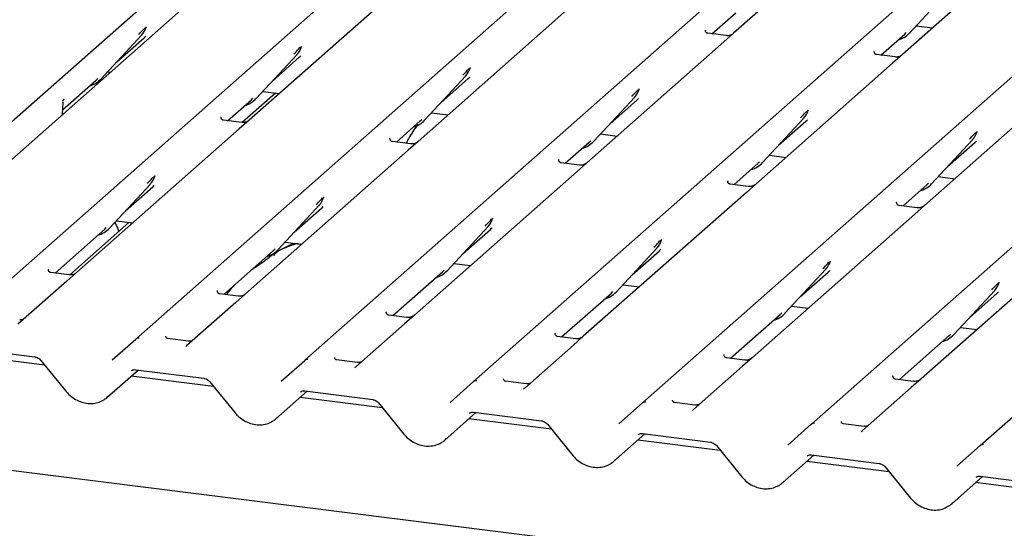
# Model space of a CAD drawing. Extents: x 5 to 418, y 5 to 292.
# Drawn here: x 280 to 292, y 115 to 122 of the extents above; entities that cross this region are included whole.
import ezdxf

# ---------------------------------------------------------------- set-up
doc = ezdxf.new("R2010")
doc.units = 0
doc.layers.add('SLD-0', color=179, linetype='CONTINUOUS')

msp = doc.modelspace()

# ---------------------------------------------------------------- linework, layer by layer
at = {"layer": 'SLD-0', "color": 179, "linetype": 'CONTINUOUS'}
for p, q in [((277.213, 118.236), (290.407, 129.872)), ((290.886, 129.812), (277.692, 118.176)), ((279.201, 117.986), (292.395, 129.622)), ((281.364, 117.713), (294.558, 129.349)), ((283.527, 117.441), (296.721, 129.076)), ((285.69, 117.168), (298.884, 128.804)), ((287.854, 116.896), (301.047, 128.531)), ((290.017, 116.623), (303.21, 128.259)), ((292.18, 116.351), (305.374, 127.986)), ((290.773, 123.171), (289.02, 121.626)), ((292.936, 122.899), (291.183, 121.353)), ((291.272, 121.628), (291.797, 122.193)), ((284.569, 122.06), (282.816, 120.514)), ((286.857, 121.898), (286.732, 121.787)), ((288.743, 121.618), (289.049, 121.887)), ((281.496, 121.701), (281.501, 121.712)), ((286.732, 121.787), (284.979, 120.242)), ((291.358, 121.721), (291.57, 121.694)), ((280.916, 121.04), (281.441, 121.604)), ((281.441, 121.604), (281.441, 121.604)), ((288.663, 121.667), (288.66, 121.663)), ((288.925, 121.595), (288.691, 121.625)), ((289.02, 121.626), (288.895, 121.515)), ((290.906, 121.345), (291.212, 121.615)), ((291.212, 121.615), (291.232, 121.635)), ((291.272, 121.628), (291.271, 121.628)), ((281.121, 121.26), (281.471, 121.568)), ((283.484, 121.45), (283.488, 121.461)), ((288.895, 121.515), (287.142, 119.969)), ((282.904, 120.789), (283.429, 121.354)), ((283.429, 121.354), (283.428, 121.353)), ((290.827, 121.394), (290.823, 121.39)), ((291.088, 121.323), (290.854, 121.352)), ((291.183, 121.353), (291.058, 121.242)), ((283.109, 121.009), (283.458, 121.318)), ((291.058, 121.242), (289.305, 119.697)), ((281.002, 121.132), (281.039, 121.128)), ((285.067, 120.517), (285.592, 121.081)), ((285.592, 121.081), (285.592, 121.081)), ((285.649, 121.182), (285.652, 121.189)), ((280.427, 120.648), (280.856, 121.026)), ((280.856, 121.026), (280.877, 121.047)), ((280.916, 121.04), (280.916, 121.039)), ((285.272, 120.737), (285.622, 121.045)), ((293.221, 120.97), (291.468, 119.424)), ((283.154, 120.861), (282.727, 120.484)), ((282.99, 120.882), (283.202, 120.855)), ((287.812, 120.909), (287.815, 120.916)), ((280.43, 120.759), (280.43, 120.759)), ((280.445, 120.782), (280.438, 120.774)), ((280.438, 120.774), (280.44, 120.776)), ((282.538, 120.507), (282.844, 120.776)), ((282.844, 120.776), (282.865, 120.796)), ((282.904, 120.789), (282.903, 120.789)), ((287.23, 120.244), (287.755, 120.809)), ((287.435, 120.464), (287.785, 120.773)), ((287.755, 120.809), (287.755, 120.808)), ((280.423, 120.584), (280.429, 120.672)), ((280.429, 120.672), (280.43, 120.688)), ((285.153, 120.609), (285.366, 120.583)), ((289.973, 120.633), (289.978, 120.644)), ((282.459, 120.555), (282.455, 120.552)), ((282.72, 120.484), (282.486, 120.513)), ((282.816, 120.514), (282.69, 120.403)), ((284.702, 120.234), (285.007, 120.504)), ((285.007, 120.504), (285.028, 120.524)), ((285.067, 120.517), (285.067, 120.516)), ((289.393, 119.972), (289.918, 120.536)), ((289.598, 120.192), (289.948, 120.5)), ((289.918, 120.536), (289.918, 120.536)), ((282.69, 120.403), (280.606, 118.565)), ((287.316, 120.337), (287.529, 120.31)), ((292.136, 120.36), (292.141, 120.371)), ((284.622, 120.283), (284.618, 120.279)), ((284.883, 120.211), (284.65, 120.241)), ((284.979, 120.242), (284.853, 120.131)), ((286.865, 119.962), (287.17, 120.231)), ((287.17, 120.231), (287.191, 120.251)), ((287.23, 120.244), (287.23, 120.244)), ((291.556, 119.699), (292.081, 120.264)), ((291.761, 119.919), (292.111, 120.228)), ((292.081, 120.264), (292.081, 120.263)), ((284.853, 120.131), (282.769, 118.293)), ((289.479, 120.064), (289.692, 120.038)), ((286.785, 120.01), (286.782, 120.006)), ((287.046, 119.939), (286.813, 119.968)), ((287.142, 119.969), (287.017, 119.858)), ((289.028, 119.689), (289.333, 119.958)), ((289.333, 119.958), (289.354, 119.979)), ((289.393, 119.972), (289.393, 119.971)), ((287.017, 119.858), (284.932, 118.02)), ((281.026, 119.133), (281.551, 119.697)), ((281.551, 119.697), (281.55, 119.697)), ((281.606, 119.794), (281.61, 119.805)), ((288.948, 119.738), (288.945, 119.734)), ((289.209, 119.666), (288.976, 119.696)), ((289.305, 119.697), (289.18, 119.586)), ((291.191, 119.416), (291.497, 119.686)), ((291.497, 119.686), (291.517, 119.706)), ((291.556, 119.699), (291.556, 119.699)), ((291.643, 119.792), (291.855, 119.765)), ((281.23, 119.353), (281.58, 119.661)), ((289.18, 119.586), (287.095, 117.748)), ((283.769, 119.521), (283.773, 119.532)), ((291.111, 119.465), (291.108, 119.461)), ((283.189, 118.86), (283.714, 119.425)), ((283.393, 119.08), (283.743, 119.389)), ((283.714, 119.425), (283.713, 119.424)), ((291.343, 119.313), (289.259, 117.475)), ((291.373, 119.394), (291.139, 119.423)), ((291.468, 119.424), (291.343, 119.313)), ((281.276, 119.205), (280.517, 118.536)), ((281.112, 119.225), (281.324, 119.199)), ((285.932, 119.249), (285.936, 119.26)), ((354.31, 106.639), (255.113, 119.137)), ((280.329, 118.558), (280.966, 119.12)), ((280.966, 119.12), (280.986, 119.14)), ((281.026, 119.133), (281.025, 119.132)), ((285.352, 118.588), (285.877, 119.152)), ((285.557, 118.808), (285.906, 119.116)), ((285.877, 119.152), (285.876, 119.152)), ((283.275, 118.953), (283.487, 118.926)), ((288.095, 118.976), (288.1, 118.987)), ((293.506, 119.041), (291.422, 117.203)), ((282.492, 118.285), (283.129, 118.847)), ((283.129, 118.847), (283.15, 118.867)), ((283.189, 118.86), (283.188, 118.86)), ((287.515, 118.315), (288.04, 118.88)), ((287.72, 118.535), (288.07, 118.844)), ((288.04, 118.88), (288.04, 118.879)), ((285.438, 118.68), (285.65, 118.654)), ((290.258, 118.704), (290.263, 118.715)), ((280.249, 118.607), (280.246, 118.603)), ((280.51, 118.535), (280.277, 118.564)), ((280.606, 118.565), (280.481, 118.455)), ((284.655, 118.013), (285.292, 118.575)), ((285.292, 118.575), (285.313, 118.595)), ((285.352, 118.588), (285.351, 118.587)), ((289.678, 118.043), (290.203, 118.607)), ((289.883, 118.263), (290.233, 118.571)), ((290.203, 118.607), (290.203, 118.607)), ((280.481, 118.455), (279.855, 117.903)), ((292.421, 118.431), (292.426, 118.442)), ((282.409, 118.33), (282.412, 118.334)), ((286.818, 117.74), (287.455, 118.302)), ((287.455, 118.302), (287.476, 118.322)), ((287.515, 118.315), (287.515, 118.315)), ((287.601, 118.408), (287.814, 118.381)), ((291.841, 117.77), (292.366, 118.335)), ((292.046, 117.99), (292.396, 118.299)), ((292.366, 118.335), (292.366, 118.334)), ((282.644, 118.182), (282.019, 117.631)), ((282.673, 118.262), (282.44, 118.292)), ((282.769, 118.293), (282.644, 118.182)), ((284.572, 118.058), (284.575, 118.061)), ((289.618, 118.029), (289.639, 118.05)), ((289.764, 118.135), (289.977, 118.109)), ((284.837, 117.99), (284.603, 118.019)), ((284.932, 118.02), (284.807, 117.91)), ((288.981, 117.468), (289.618, 118.029)), ((289.678, 118.043), (289.678, 118.042)), ((284.807, 117.91), (284.182, 117.358)), ((291.928, 117.863), (292.14, 117.836)), ((281.063, 117.447), (281.364, 117.713)), ((281.364, 117.713), (281.364, 117.713)), ((282.04, 117.686), (281.772, 117.72)), ((286.735, 117.785), (286.739, 117.789)), ((287, 117.717), (286.766, 117.747)), ((287.095, 117.748), (286.97, 117.637)), ((291.144, 117.195), (291.781, 117.757)), ((291.781, 117.757), (291.802, 117.777)), ((291.841, 117.77), (291.841, 117.77)), ((279.2, 117.594), (280.071, 117.484)), ((282.017, 117.629), (282.013, 117.625)), ((282.017, 117.63), (282.017, 117.629)), ((286.97, 117.637), (286.345, 117.086)), ((280.198, 117.378), (279.142, 117.511)), ((280.147, 117.44), (280.472, 117.042)), ((283.226, 117.175), (283.527, 117.44)), ((283.527, 117.44), (283.527, 117.441)), ((284.203, 117.414), (283.936, 117.448)), ((288.898, 117.513), (288.902, 117.516)), ((289.163, 117.445), (288.929, 117.474)), ((289.259, 117.475), (289.133, 117.365)), ((280.995, 116.965), (281.395, 117.317)), ((281.363, 117.321), (282.235, 117.212)), ((281.363, 117.321), (281.364, 117.321)), ((284.176, 117.352), (284.18, 117.357)), ((284.18, 117.357), (284.18, 117.357)), ((289.133, 117.365), (288.508, 116.813)), ((282.361, 117.105), (281.305, 117.239)), ((282.31, 117.168), (282.635, 116.769)), ((285.389, 116.902), (285.69, 117.168)), ((285.69, 117.168), (285.69, 117.168)), ((286.366, 117.141), (286.099, 117.175)), ((291.061, 117.24), (291.065, 117.244)), ((291.326, 117.172), (291.092, 117.202)), ((291.422, 117.203), (291.296, 117.092)), ((283.158, 116.693), (283.558, 117.045)), ((283.527, 117.049), (284.398, 116.939)), ((283.527, 117.049), (283.527, 117.049)), ((286.339, 117.08), (286.343, 117.084)), ((286.343, 117.084), (286.344, 117.085)), ((291.296, 117.092), (290.671, 116.541)), ((284.524, 116.833), (283.468, 116.966)), ((284.474, 116.895), (284.798, 116.496)), ((287.552, 116.63), (287.853, 116.895)), ((287.853, 116.895), (287.854, 116.896)), ((288.529, 116.869), (288.262, 116.903)), ((288.502, 116.807), (288.506, 116.812)), ((288.506, 116.812), (288.507, 116.812)), ((285.321, 116.42), (285.721, 116.772)), ((286.687, 116.56), (285.631, 116.693)), ((285.69, 116.776), (286.561, 116.667)), ((285.69, 116.776), (285.691, 116.776)), ((286.637, 116.623), (286.961, 116.224)), ((289.715, 116.357), (290.016, 116.623)), ((290.016, 116.623), (290.017, 116.623)), ((290.692, 116.596), (290.425, 116.63)), ((290.665, 116.535), (290.669, 116.539)), ((290.669, 116.539), (290.67, 116.54)), ((287.484, 116.148), (287.884, 116.5)), ((288.85, 116.288), (287.794, 116.421)), ((287.853, 116.504), (288.724, 116.394)), ((287.853, 116.504), (287.854, 116.504)), ((288.8, 116.35), (289.125, 115.951)), ((291.878, 116.085), (292.18, 116.35)), ((292.18, 116.35), (292.18, 116.351)), ((289.648, 115.875), (290.047, 116.227)), ((290.016, 116.231), (290.887, 116.122)), ((290.016, 116.231), (290.017, 116.231)), ((291.014, 116.015), (289.958, 116.148)), ((290.963, 116.077), (291.288, 115.679)), ((291.811, 115.602), (292.21, 115.955)), ((292.179, 115.959), (293.05, 115.849)), ((292.179, 115.959), (292.18, 115.959)), ((293.177, 115.743), (292.121, 115.876))]:
    msp.add_line(p, q, dxfattribs=at)
for centre, radius, start, end in [((281.255, 121.776), 0.253, 317.2829, 344.8818), ((291.036, 121.848), 0.322, 285.9831, 316.9017), ((283.242, 121.525), 0.253, 317.2829, 344.8818), ((285.405, 121.253), 0.253, 317.2829, 344.8818), ((280.681, 121.259), 0.322, 285.9831, 316.9017), ((287.569, 120.98), 0.253, 317.2829, 344.8818), ((282.668, 121.009), 0.322, 285.9831, 316.9017), ((289.732, 120.708), 0.253, 317.2829, 344.8818), ((284.832, 120.736), 0.322, 285.9831, 316.9017), ((291.895, 120.435), 0.253, 317.2829, 344.8818), ((286.995, 120.464), 0.322, 285.9831, 316.9017), ((289.158, 120.191), 0.322, 285.9831, 316.9017), ((281.364, 119.869), 0.253, 317.2829, 344.8818), ((291.321, 119.919), 0.322, 285.9831, 316.9017), ((283.527, 119.596), 0.253, 317.2829, 344.8818), ((285.69, 119.324), 0.253, 317.2829, 344.8818), ((280.79, 119.352), 0.322, 285.9831, 316.9017), ((287.854, 119.051), 0.253, 317.2829, 344.8818), ((282.953, 119.08), 0.322, 285.9831, 316.9017), ((290.017, 118.779), 0.253, 317.2829, 344.8818), ((285.116, 118.807), 0.322, 285.9831, 316.9017), ((292.18, 118.506), 0.253, 317.2829, 344.8818), ((287.28, 118.535), 0.322, 285.9831, 316.9017), ((289.443, 118.262), 0.322, 285.9831, 316.9017), ((281.398, 117.674), 0.0521, 81.8416, 130.6612), ((281.396, 117.675), 0.0504, 80.9037, 130.4821), ((291.606, 117.99), 0.322, 285.9831, 316.9017), ((283.561, 117.401), 0.0521, 81.8416, 130.6612), ((283.56, 117.402), 0.0504, 80.9037, 130.4821), ((285.724, 117.129), 0.0521, 81.8416, 130.6612), ((285.723, 117.13), 0.0504, 80.9037, 130.4821), ((287.888, 116.856), 0.0521, 81.8416, 130.6612), ((287.886, 116.857), 0.0504, 80.9037, 130.4821), ((290.049, 116.585), 0.0504, 80.9037, 130.4821), ((290.051, 116.584), 0.0521, 81.8416, 130.6612), ((292.214, 116.311), 0.0521, 81.8416, 130.6612), ((292.212, 116.312), 0.0504, 80.9037, 130.4821)]:
    msp.add_arc(centre, radius, start, end, dxfattribs=at)
for centre, major_axis, ratio, start_param, end_param in [((281.216, 121.844), (0.272, -0.259), 0.856866, 6.207807, 6.295073), ((283.204, 121.593), (0.272, -0.259), 0.856866, 6.207807, 6.295073), ((285.367, 121.321), (0.272, -0.259), 0.856866, 6.207807, 6.295073), ((280.231, 120.563), (0.237, 0.249), 0.02768, 5.715111, 5.799598), ((287.53, 121.048), (0.272, -0.259), 0.856866, 6.207807, 6.295073), ((289.693, 120.776), (0.272, -0.259), 0.856866, 6.207807, 6.295073), ((291.856, 120.503), (0.272, -0.259), 0.856866, 6.207807, 6.295073), ((281.326, 119.937), (0.272, -0.259), 0.856866, 6.207807, 6.295073), ((283.489, 119.664), (0.272, -0.259), 0.856866, 6.207807, 6.295073), ((285.652, 119.392), (0.272, -0.259), 0.856866, 6.207807, 6.295073), ((287.815, 119.119), (0.272, -0.259), 0.856866, 6.207807, 6.295073), ((289.978, 118.847), (0.272, -0.259), 0.856866, 6.207807, 6.295073), ((292.141, 118.574), (0.272, -0.259), 0.856866, 6.207807, 6.295073), ((281.938, 117.683), (0.0751, -0.0572), 0.800617, 6.124264, 6.265941), ((284.101, 117.41), (0.0751, -0.0572), 0.800617, 6.124264, 6.265941), ((286.265, 117.138), (0.0751, -0.0572), 0.800617, 6.124264, 6.265941), ((280.74, 117.24), (0.274, -0.256), 0.853457, 6.080122, 6.287507), ((288.428, 116.865), (0.0751, -0.0572), 0.800617, 6.124264, 6.265941), ((282.903, 116.967), (0.274, -0.256), 0.853457, 6.080122, 6.287507), ((290.591, 116.593), (0.0751, -0.0572), 0.800617, 6.124264, 6.265941), ((285.066, 116.695), (0.274, -0.256), 0.853457, 6.080122, 6.287507), ((287.229, 116.422), (0.274, -0.256), 0.853457, 6.080122, 6.287507), ((289.392, 116.15), (0.274, -0.256), 0.853457, 6.080122, 6.287507), ((291.555, 115.877), (0.274, -0.256), 0.853457, 6.080122, 6.287507)]:
    msp.add_ellipse(centre, major_axis=major_axis, ratio=ratio, start_param=start_param, end_param=end_param, dxfattribs=at)
for points, knots in [([(281.402, 121.611), (281.422, 121.633), (281.448, 121.661), (281.477, 121.691), (281.483, 121.697)], [0, 0, 0, 0, 0.797889, 1, 1, 1, 1]), ([(288.692, 121.625), (288.69, 121.625), (288.683, 121.625), (288.677, 121.629), (288.665, 121.635), (288.659, 121.659), (288.66, 121.663), (288.661, 121.664)], [0, 0, 0, 0, 0.034935, 0.237462, 0.531089, 0.863289, 1, 1, 1, 1]), ([(289.011, 121.617), (289.011, 121.617), (289.011, 121.617), (289.007, 121.614), (288.998, 121.608), (288.976, 121.598), (288.949, 121.592), (288.931, 121.596), (288.925, 121.597)], [0, 0, 0, 0, 0.0767595, 0.1741506, 0.2913179, 0.4916971, 0.8499235, 1, 1, 1, 1]), ([(283.39, 121.361), (283.41, 121.383), (283.436, 121.41), (283.465, 121.441), (283.471, 121.447)], [0, 0, 0, 0, 0.797889, 1, 1, 1, 1]), ([(290.855, 121.352), (290.854, 121.352), (290.846, 121.352), (290.84, 121.357), (290.828, 121.363), (290.822, 121.387), (290.824, 121.391), (290.824, 121.392)], [0, 0, 0, 0, 0.034935, 0.237462, 0.531089, 0.863289, 1, 1, 1, 1]), ([(291.174, 121.344), (291.174, 121.345), (291.174, 121.345), (291.171, 121.342), (291.161, 121.335), (291.139, 121.326), (291.112, 121.319), (291.094, 121.323), (291.088, 121.324)], [0, 0, 0, 0, 0.07676, 0.174151, 0.291318, 0.491697, 0.849924, 1, 1, 1, 1]), ([(285.553, 121.088), (285.573, 121.11), (285.599, 121.138), (285.628, 121.168), (285.634, 121.174)], [0, 0, 0, 0, 0.797889, 1, 1, 1, 1]), ([(287.716, 120.816), (287.736, 120.838), (287.762, 120.865), (287.791, 120.896), (287.797, 120.902)], [0, 0, 0, 0, 0.797889, 1, 1, 1, 1]), ([(280.43, 120.759), (280.431, 120.761), (280.432, 120.765), (280.436, 120.771), (280.438, 120.773)], [0, 0, 0, 0, 0.640849, 1, 1, 1, 1]), ([(280.43, 120.688), (280.43, 120.69), (280.432, 120.703), (280.432, 120.715), (280.432, 120.725)], [0, 0, 0, 0, 0.174305, 1, 1, 1, 1]), ([(280.433, 120.726), (280.433, 120.73), (280.433, 120.736), (280.431, 120.742), (280.431, 120.744)], [0, 0, 0, 0, 0.7594274, 1, 1, 1, 1]), ([(280.431, 120.736), (280.431, 120.736), (280.431, 120.736), (280.432, 120.738), (280.432, 120.741), (280.431, 120.743), (280.431, 120.744)], [0, 0, 0, 0, 0.009805, 0.090413, 0.810273, 1, 1, 1, 1]), ([(289.879, 120.543), (289.9, 120.565), (289.925, 120.593), (289.955, 120.623), (289.96, 120.629)], [0, 0, 0, 0, 0.797889, 1, 1, 1, 1]), ([(282.487, 120.513), (282.486, 120.513), (282.478, 120.514), (282.472, 120.518), (282.46, 120.524), (282.455, 120.548), (282.456, 120.552), (282.456, 120.553)], [0, 0, 0, 0, 0.034935, 0.237462, 0.531089, 0.863289, 1, 1, 1, 1]), ([(282.806, 120.506), (282.807, 120.506), (282.807, 120.506), (282.803, 120.503), (282.793, 120.497), (282.771, 120.487), (282.745, 120.48), (282.726, 120.484), (282.72, 120.486)], [0, 0, 0, 0, 0.07676, 0.174151, 0.291318, 0.491697, 0.849924, 1, 1, 1, 1]), ([(284.982, 120.46), (284.979, 120.457), (284.932, 120.402), (284.88, 120.32), (284.837, 120.238), (284.827, 120.218)], [0, 0, 0, 0, 0.041607, 0.771484, 1, 1, 1, 1]), ([(292.042, 120.271), (292.063, 120.293), (292.088, 120.32), (292.118, 120.351), (292.124, 120.357)], [0, 0, 0, 0, 0.797889, 1, 1, 1, 1]), ([(284.65, 120.241), (284.649, 120.241), (284.641, 120.241), (284.635, 120.245), (284.623, 120.252), (284.618, 120.275), (284.619, 120.279), (284.62, 120.28)], [0, 0, 0, 0, 0.034935, 0.237462, 0.531089, 0.863289, 1, 1, 1, 1]), ([(284.97, 120.233), (284.97, 120.233), (284.97, 120.233), (284.966, 120.23), (284.956, 120.224), (284.934, 120.214), (284.908, 120.208), (284.889, 120.212), (284.884, 120.213)], [0, 0, 0, 0, 0.07676, 0.174151, 0.291318, 0.491697, 0.849924, 1, 1, 1, 1]), ([(286.813, 119.968), (286.812, 119.968), (286.804, 119.969), (286.798, 119.973), (286.787, 119.979), (286.781, 120.003), (286.782, 120.007), (286.783, 120.008)], [0, 0, 0, 0, 0.034935, 0.237462, 0.531089, 0.863289, 1, 1, 1, 1]), ([(287.133, 119.961), (287.133, 119.961), (287.133, 119.961), (287.129, 119.958), (287.119, 119.952), (287.098, 119.942), (287.071, 119.935), (287.052, 119.939), (287.047, 119.94)], [0, 0, 0, 0, 0.0767595, 0.1741506, 0.2913179, 0.4916971, 0.8499235, 1, 1, 1, 1]), ([(281.511, 119.704), (281.532, 119.726), (281.558, 119.754), (281.587, 119.784), (281.593, 119.79)], [0, 0, 0, 0, 0.797889, 1, 1, 1, 1]), ([(288.976, 119.696), (288.975, 119.696), (288.968, 119.696), (288.962, 119.7), (288.95, 119.706), (288.944, 119.73), (288.945, 119.734), (288.946, 119.735)], [0, 0, 0, 0, 0.0349354, 0.237462, 0.531089, 0.8632888, 1, 1, 1, 1]), ([(289.296, 119.688), (289.296, 119.688), (289.296, 119.688), (289.292, 119.685), (289.283, 119.679), (289.261, 119.669), (289.234, 119.663), (289.215, 119.667), (289.21, 119.668)], [0, 0, 0, 0, 0.07676, 0.174151, 0.291318, 0.491697, 0.849924, 1, 1, 1, 1]), ([(283.675, 119.432), (283.695, 119.454), (283.721, 119.481), (283.75, 119.512), (283.756, 119.518)], [0, 0, 0, 0, 0.797889, 1, 1, 1, 1]), ([(291.14, 119.423), (291.138, 119.423), (291.131, 119.423), (291.125, 119.428), (291.113, 119.434), (291.107, 119.458), (291.109, 119.462), (291.109, 119.463)], [0, 0, 0, 0, 0.0349354, 0.237462, 0.531089, 0.8632888, 1, 1, 1, 1]), ([(291.459, 119.415), (291.459, 119.416), (291.459, 119.416), (291.455, 119.413), (291.446, 119.406), (291.424, 119.397), (291.397, 119.39), (291.379, 119.394), (291.373, 119.395)], [0, 0, 0, 0, 0.07676, 0.174151, 0.291318, 0.491697, 0.849924, 1, 1, 1, 1]), ([(281.146, 119.09), (281.143, 119.1), (281.13, 119.142), (281.111, 119.181), (281.097, 119.21)], [0, 0, 0, 0, 0.242141, 1, 1, 1, 1]), ([(285.838, 119.159), (285.858, 119.181), (285.884, 119.209), (285.913, 119.239), (285.919, 119.245)], [0, 0, 0, 0, 0.797889, 1, 1, 1, 1]), ([(283.442, 118.925), (283.442, 118.927), (283.441, 118.932), (283.435, 118.933), (283.426, 118.932), (283.421, 118.931), (283.416, 118.93), (283.402, 118.926), (283.372, 118.918), (283.333, 118.902), (283.306, 118.89), (283.271, 118.878), (283.245, 118.867), (283.218, 118.855), (283.192, 118.84), (283.167, 118.822), (283.148, 118.804), (283.135, 118.788), (283.129, 118.778), (283.132, 118.779), (283.134, 118.779)], [0, 0, 0, 0, 0.093835, 0.199296, 0.233106, 0.246017, 0.256946, 0.266756, 0.331338, 0.38941, 0.508781, 0.561406, 0.608057, 0.652032, 0.698261, 0.752904, 0.822054, 0.896194, 0.96844, 1, 1, 1, 1]), ([(283.399, 118.937), (283.347, 118.918), (283.286, 118.894), (283.237, 118.865), (283.23, 118.86)], [0, 0, 0, 0, 0.8511835, 1, 1, 1, 1]), ([(288.001, 118.887), (288.021, 118.909), (288.047, 118.936), (288.076, 118.967), (288.082, 118.973)], [0, 0, 0, 0, 0.797889, 1, 1, 1, 1]), ([(283.173, 118.826), (283.158, 118.818), (283.104, 118.786), (283.026, 118.719), (282.923, 118.646), (282.857, 118.605), (282.832, 118.585), (282.831, 118.585)], [0, 0, 0, 0, 0.125162, 0.455954, 0.810885, 0.999113, 1, 1, 1, 1]), ([(290.164, 118.614), (290.184, 118.636), (290.21, 118.664), (290.239, 118.694), (290.245, 118.7)], [0, 0, 0, 0, 0.797889, 1, 1, 1, 1]), ([(280.277, 118.565), (280.276, 118.565), (280.268, 118.565), (280.262, 118.569), (280.251, 118.575), (280.245, 118.599), (280.246, 118.603), (280.247, 118.604)], [0, 0, 0, 0, 0.034935, 0.237462, 0.531089, 0.863289, 1, 1, 1, 1]), ([(280.597, 118.557), (280.597, 118.557), (280.597, 118.557), (280.593, 118.554), (280.583, 118.548), (280.562, 118.538), (280.535, 118.531), (280.516, 118.536), (280.511, 118.537)], [0, 0, 0, 0, 0.07676, 0.174151, 0.291318, 0.491697, 0.849924, 1, 1, 1, 1]), ([(292.327, 118.342), (292.348, 118.364), (292.373, 118.391), (292.403, 118.422), (292.409, 118.428)], [0, 0, 0, 0, 0.797889, 1, 1, 1, 1]), ([(282.44, 118.292), (282.439, 118.292), (282.432, 118.292), (282.426, 118.297), (282.414, 118.303), (282.408, 118.327), (282.409, 118.33), (282.41, 118.331)], [0, 0, 0, 0, 0.034935, 0.237462, 0.531089, 0.863289, 1, 1, 1, 1]), ([(282.628, 118.405), (282.598, 118.374), (282.561, 118.336), (282.531, 118.29), (282.526, 118.281)], [0, 0, 0, 0, 0.805999, 1, 1, 1, 1]), ([(282.76, 118.284), (282.76, 118.284), (282.76, 118.285), (282.756, 118.282), (282.747, 118.275), (282.725, 118.265), (282.698, 118.259), (282.679, 118.263), (282.674, 118.264)], [0, 0, 0, 0, 0.07676, 0.174151, 0.291318, 0.491697, 0.849924, 1, 1, 1, 1]), ([(284.604, 118.02), (284.602, 118.02), (284.595, 118.02), (284.589, 118.024), (284.577, 118.03), (284.571, 118.054), (284.573, 118.058), (284.573, 118.059)], [0, 0, 0, 0, 0.034935, 0.237462, 0.531089, 0.863289, 1, 1, 1, 1]), ([(279.919, 117.964), (279.912, 117.962), (279.899, 117.957), (279.884, 117.959), (279.877, 117.96)], [0, 0, 0, 0, 0.528145, 1, 1, 1, 1]), ([(284.923, 118.012), (284.923, 118.012), (284.923, 118.012), (284.919, 118.009), (284.91, 118.003), (284.888, 117.993), (284.861, 117.986), (284.843, 117.99), (284.837, 117.992)], [0, 0, 0, 0, 0.07676, 0.174151, 0.291318, 0.491697, 0.849924, 1, 1, 1, 1]), ([(281.773, 117.721), (281.771, 117.721), (281.762, 117.722), (281.755, 117.727), (281.747, 117.745), (281.748, 117.748), (281.749, 117.749)], [0, 0, 0, 0, 0.117027, 0.393289, 0.840155, 1, 1, 1, 1]), ([(282.082, 117.691), (282.075, 117.689), (282.062, 117.685), (282.047, 117.687), (282.04, 117.688)], [0, 0, 0, 0, 0.528145, 1, 1, 1, 1]), ([(286.767, 117.747), (286.766, 117.747), (286.758, 117.747), (286.752, 117.752), (286.74, 117.758), (286.734, 117.782), (286.736, 117.785), (286.736, 117.786)], [0, 0, 0, 0, 0.034935, 0.237462, 0.531089, 0.863289, 1, 1, 1, 1]), ([(287.086, 117.739), (287.086, 117.739), (287.087, 117.739), (287.083, 117.736), (287.073, 117.73), (287.051, 117.72), (287.024, 117.714), (287.006, 117.718), (287, 117.719)], [0, 0, 0, 0, 0.07676, 0.174151, 0.291318, 0.491697, 0.849924, 1, 1, 1, 1]), ([(280.071, 117.484), (280.076, 117.483), (280.09, 117.481), (280.115, 117.47), (280.136, 117.454), (280.145, 117.443), (280.147, 117.44)], [0, 0, 0, 0, 0.191517, 0.540182, 0.888149, 1, 1, 1, 1]), ([(283.936, 117.448), (283.934, 117.448), (283.925, 117.449), (283.918, 117.454), (283.91, 117.473), (283.912, 117.476), (283.912, 117.476)], [0, 0, 0, 0, 0.117027, 0.393289, 0.840155, 1, 1, 1, 1]), ([(284.245, 117.419), (284.238, 117.417), (284.225, 117.412), (284.21, 117.414), (284.203, 117.415)], [0, 0, 0, 0, 0.5281447, 1, 1, 1, 1]), ([(288.93, 117.475), (288.929, 117.475), (288.921, 117.475), (288.915, 117.479), (288.903, 117.485), (288.897, 117.509), (288.899, 117.513), (288.899, 117.514)], [0, 0, 0, 0, 0.034935, 0.237462, 0.531089, 0.863289, 1, 1, 1, 1]), ([(289.249, 117.467), (289.249, 117.467), (289.25, 117.467), (289.246, 117.464), (289.236, 117.458), (289.214, 117.448), (289.188, 117.441), (289.169, 117.445), (289.163, 117.447)], [0, 0, 0, 0, 0.07676, 0.174151, 0.291318, 0.491697, 0.849924, 1, 1, 1, 1]), ([(281.312, 117.307), (281.314, 117.309), (281.321, 117.315), (281.336, 117.322), (281.355, 117.322), (281.363, 117.321)], [0, 0, 0, 0, 0.197091, 0.6663, 1, 1, 1, 1]), ([(282.235, 117.212), (282.24, 117.211), (282.254, 117.208), (282.279, 117.197), (282.299, 117.181), (282.308, 117.17), (282.31, 117.168)], [0, 0, 0, 0, 0.191517, 0.540182, 0.888149, 1, 1, 1, 1]), ([(286.1, 117.176), (286.097, 117.176), (286.088, 117.177), (286.081, 117.182), (286.074, 117.2), (286.075, 117.203), (286.075, 117.204)], [0, 0, 0, 0, 0.117027, 0.393289, 0.840155, 1, 1, 1, 1]), ([(291.093, 117.202), (291.092, 117.202), (291.084, 117.202), (291.078, 117.207), (291.066, 117.213), (291.061, 117.237), (291.062, 117.24), (291.062, 117.241)], [0, 0, 0, 0, 0.034935, 0.237462, 0.531089, 0.863289, 1, 1, 1, 1]), ([(291.413, 117.194), (291.413, 117.194), (291.413, 117.194), (291.409, 117.191), (291.399, 117.185), (291.377, 117.175), (291.351, 117.169), (291.332, 117.173), (291.326, 117.174)], [0, 0, 0, 0, 0.07676, 0.174151, 0.291318, 0.491697, 0.849924, 1, 1, 1, 1]), ([(280.472, 117.042), (280.483, 117.029), (280.513, 116.995), (280.572, 116.949), (280.65, 116.91), (280.734, 116.888), (280.818, 116.887), (280.896, 116.903), (280.94, 116.928), (280.961, 116.94)], [0, 0, 0, 0, 0.088414, 0.242479, 0.397161, 0.552181, 0.707077, 0.860976, 1, 1, 1, 1]), ([(283.475, 117.034), (283.477, 117.036), (283.484, 117.042), (283.499, 117.05), (283.518, 117.049), (283.527, 117.049)], [0, 0, 0, 0, 0.197091, 0.6663, 1, 1, 1, 1]), ([(286.408, 117.146), (286.401, 117.144), (286.388, 117.139), (286.373, 117.142), (286.366, 117.143)], [0, 0, 0, 0, 0.5281447, 1, 1, 1, 1]), ([(284.398, 116.939), (284.403, 116.938), (284.417, 116.936), (284.442, 116.925), (284.462, 116.908), (284.471, 116.898), (284.474, 116.895)], [0, 0, 0, 0, 0.191517, 0.540182, 0.888149, 1, 1, 1, 1]), ([(288.263, 116.903), (288.26, 116.903), (288.251, 116.904), (288.244, 116.909), (288.237, 116.928), (288.238, 116.931), (288.238, 116.931)], [0, 0, 0, 0, 0.117027, 0.393289, 0.840155, 1, 1, 1, 1]), ([(288.571, 116.874), (288.564, 116.871), (288.551, 116.867), (288.536, 116.869), (288.529, 116.87)], [0, 0, 0, 0, 0.528145, 1, 1, 1, 1]), ([(282.635, 116.769), (282.646, 116.757), (282.676, 116.722), (282.736, 116.676), (282.813, 116.637), (282.897, 116.616), (282.981, 116.614), (283.059, 116.63), (283.103, 116.656), (283.124, 116.668)], [0, 0, 0, 0, 0.088414, 0.242479, 0.397161, 0.552181, 0.707077, 0.860976, 1, 1, 1, 1]), ([(285.638, 116.762), (285.64, 116.764), (285.647, 116.77), (285.662, 116.777), (285.681, 116.777), (285.69, 116.776)], [0, 0, 0, 0, 0.197091, 0.6663, 1, 1, 1, 1]), ([(286.561, 116.667), (286.566, 116.666), (286.58, 116.663), (286.605, 116.652), (286.625, 116.636), (286.634, 116.625), (286.637, 116.623)], [0, 0, 0, 0, 0.191517, 0.540182, 0.888149, 1, 1, 1, 1]), ([(290.426, 116.631), (290.423, 116.631), (290.414, 116.632), (290.407, 116.637), (290.4, 116.655), (290.401, 116.658), (290.401, 116.659)], [0, 0, 0, 0, 0.117027, 0.393289, 0.840155, 1, 1, 1, 1]), ([(290.735, 116.601), (290.728, 116.599), (290.714, 116.594), (290.7, 116.597), (290.693, 116.598)], [0, 0, 0, 0, 0.5281447, 1, 1, 1, 1]), ([(284.798, 116.496), (284.809, 116.484), (284.839, 116.45), (284.899, 116.403), (284.977, 116.364), (285.06, 116.343), (285.144, 116.342), (285.223, 116.358), (285.267, 116.383), (285.288, 116.395)], [0, 0, 0, 0, 0.088414, 0.242479, 0.397161, 0.552181, 0.707077, 0.860976, 1, 1, 1, 1]), ([(287.802, 116.489), (287.803, 116.491), (287.81, 116.497), (287.825, 116.505), (287.845, 116.504), (287.853, 116.504)], [0, 0, 0, 0, 0.197091, 0.6663, 1, 1, 1, 1]), ([(288.724, 116.394), (288.729, 116.393), (288.743, 116.391), (288.768, 116.38), (288.788, 116.363), (288.798, 116.353), (288.8, 116.35)], [0, 0, 0, 0, 0.191517, 0.540182, 0.888149, 1, 1, 1, 1]), ([(286.961, 116.224), (286.972, 116.211), (287.002, 116.177), (287.062, 116.131), (287.14, 116.092), (287.223, 116.071), (287.307, 116.069), (287.386, 116.085), (287.43, 116.111), (287.451, 116.123)], [0, 0, 0, 0, 0.088414, 0.242479, 0.397161, 0.552181, 0.707077, 0.860976, 1, 1, 1, 1]), ([(289.965, 116.217), (289.967, 116.219), (289.973, 116.225), (289.988, 116.232), (290.008, 116.232), (290.016, 116.231)], [0, 0, 0, 0, 0.197091, 0.6663, 1, 1, 1, 1]), ([(290.887, 116.122), (290.892, 116.121), (290.906, 116.118), (290.931, 116.107), (290.952, 116.091), (290.961, 116.08), (290.963, 116.077)], [0, 0, 0, 0, 0.191517, 0.540182, 0.888149, 1, 1, 1, 1]), ([(289.125, 115.951), (289.136, 115.939), (289.166, 115.905), (289.225, 115.858), (289.303, 115.819), (289.386, 115.798), (289.47, 115.796), (289.549, 115.813), (289.593, 115.838), (289.614, 115.85)], [0, 0, 0, 0, 0.088414, 0.242479, 0.397161, 0.552181, 0.707077, 0.860976, 1, 1, 1, 1]), ([(292.128, 115.944), (292.13, 115.946), (292.136, 115.952), (292.151, 115.96), (292.171, 115.959), (292.179, 115.959)], [0, 0, 0, 0, 0.1970914, 0.6663003, 1, 1, 1, 1]), ([(291.288, 115.679), (291.299, 115.666), (291.329, 115.632), (291.388, 115.586), (291.466, 115.547), (291.549, 115.526), (291.633, 115.524), (291.712, 115.54), (291.756, 115.566), (291.777, 115.578)], [0, 0, 0, 0, 0.088414, 0.242479, 0.397161, 0.552181, 0.707077, 0.860976, 1, 1, 1, 1])]:
    msp.add_open_spline(points, degree=3, knots=knots, dxfattribs=at)

doc.saveas('drawing.dxf')
